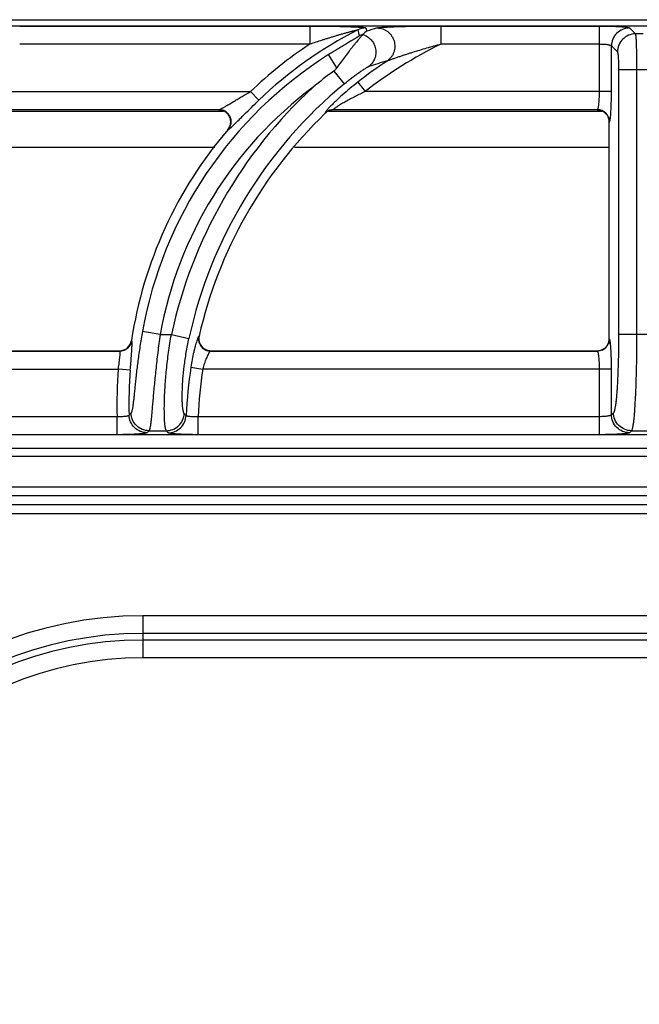
# Model space of a CAD drawing. Units: millimetres. Extents: x -27 to 45, y -98 to 73.
# Drawn here: x 10 to 20, y 57 to 73 of the extents above; entities that cross this region are included whole.
import ezdxf

# ---------------------------------------------------------------- set-up
doc = ezdxf.new("R2010")
doc.units = ezdxf.units.MM
doc.layers.add('GRC-700 SERİ PİŞİRME', color=7, linetype='Continuous')

msp = doc.modelspace()

# ---------------------------------------------------------------- linework, layer by layer
at = {"layer": 'GRC-700 SERİ PİŞİRME', "color": 252}
for p, q in [((0.259, 73.22), (39.741, 73.22)), ((0.3, 73.119), (39.7, 73.119)), ((0.3, 73.119), (39.7, 73.119)), ((9.704, 73.115), (14.527, 73.115)), ((14.527, 73.115), (14.527, 72.816)), ((15.457, 73.082), (15.47, 73.029)), ((16.704, 73.115), (16.704, 72.816)), ((16.704, 73.115), (19.338, 73.115)), ((19.338, 72.024), (19.338, 73.115)), ((19.837, 73.082), (19.935, 72.984)), ((20.065, 72.984), (19.935, 72.984)), ((9.704, 72.816), (14.527, 72.816)), ((16.704, 72.816), (19.338, 72.816)), ((14.974, 72.421), (14.837, 72.639)), ((19.537, 72.024), (19.537, 72.783)), ((19.537, 72.783), (19.636, 72.685)), ((14.923, 72.367), (15.098, 72.154)), ((19.655, 72.385), (19.655, 67.987)), ((20.345, 72.385), (19.655, 72.385)), ((19.955, 72.385), (19.955, 67.987)), ((15.32, 72.181), (15.443, 72.024)), ((8.443, 72.024), (13.537, 72.024)), ((13.675, 71.88), (13.537, 72.024)), ((19.537, 72.024), (15.443, 72.024)), ((7.835, 71.7), (13.093, 71.7)), ((7.917, 71.725), (13.021, 71.725)), ((13.01, 71.72), (7.919, 71.72)), ((13.01, 71.72), (13.021, 71.725)), ((14.779, 71.669), (14.78, 71.664)), ((14.835, 71.7), (19.382, 71.7)), ((14.917, 71.725), (19.305, 71.725)), ((14.917, 71.725), (14.919, 71.72)), ((19.3, 71.72), (14.919, 71.72)), ((19.3, 71.72), (19.305, 71.725)), ((19.5, 71.52), (19.505, 71.525)), ((19.5, 67.919), (19.5, 71.52)), ((13.162, 71.391), (13.172, 71.396)), ((7.271, 71.1), (12.946, 71.1)), ((14.271, 71.1), (19.5, 71.1)), ((12.038, 67.987), (11.743, 68.039)), ((12.038, 67.987), (12.224, 67.987)), ((12.224, 67.987), (12.517, 67.923)), ((12.685, 67.964), (12.679, 67.959)), ((19.505, 67.914), (19.5, 67.919)), ((20.345, 67.987), (19.655, 67.987)), ((11.565, 67.884), (11.561, 67.889)), ((5.873, 67.715), (11.368, 67.715)), ((5.879, 67.72), (11.364, 67.72)), ((11.368, 67.715), (11.364, 67.72)), ((12.879, 67.72), (12.873, 67.715)), ((12.873, 67.715), (19.305, 67.715)), ((12.879, 67.72), (19.3, 67.72)), ((19.305, 67.715), (19.3, 67.72)), ((5.745, 67.416), (11.343, 67.416)), ((11.542, 67.399), (11.343, 67.416)), ((12.548, 67.446), (12.745, 67.416)), ((19.537, 67.416), (12.745, 67.416)), ((19.338, 66.325), (19.338, 67.416)), ((19.537, 66.657), (19.537, 67.416)), ((11.322, 66.624), (5.668, 66.624)), ((11.322, 66.325), (11.322, 66.624)), ((12.668, 66.325), (12.668, 66.624)), ((19.338, 66.624), (12.668, 66.624)), ((19.571, 66.69), (19.537, 66.657)), ((39.7, 66.321), (0.3, 66.321)), ((39.7, 66.32), (0.3, 66.32)), ((11.322, 66.325), (5.668, 66.325)), ((11.853, 66.391), (12.139, 66.391)), ((19.338, 66.325), (12.668, 66.325)), ((19.87, 66.391), (19.837, 66.357)), ((19.87, 66.391), (20.13, 66.391)), ((0.12, 66.1), (39.88, 66.1)), ((39.741, 65.961), (0.259, 65.961)), ((4.15, 65.461), (35.85, 65.461)), ((35.65, 65.311), (4.35, 65.311)), ((35.65, 65.161), (4.35, 65.161)), ((35.65, 65.011), (4.35, 65.011)), ((11.75, 63.316), (11.75, 62.618)), ((27.65, 63.316), (11.75, 63.316)), ((27.65, 63.023), (11.75, 63.023)), ((27.65, 62.911), (11.75, 62.911)), ((27.65, 62.618), (11.75, 62.618))]:
    msp.add_line(p, q, dxfattribs=at)
at = {"layer": 'GRC-700 SERİ PİŞİRME'}
msp.add_lwpolyline([(0, 66.059), (0, 72.961, -0.414214), (0.259, 73.22), (39.741, 73.22, -0.414214), (40, 72.961), (40, 66.059)], format="xyb", dxfattribs=at)
at = {"layer": 'GRC-700 SERİ PİŞİRME', "color": 252}
for centre, radius, start, end in [((18.502, 66.833), 6.984, 117.106, 133.7234), ((15.457, 72.782), 0.301, 90.0674, 117.0386), ((15.481, 72.683), 0.301, 104.5181, 117.2414), ((20.49, 56.929), 16.864, 106.6951, 107.3185), ((18.502, 66.833), 7.183, 123.6042, 133.7234), ((19.903, 66.32), 7.241, 116.2224, 128.0223), ((18.502, 66.833), 6.866, 122.2647, 169.881), ((19.903, 66.32), 7.44, 123.3767, 128.0223), ((20.269, 57.041), 16.122, 106.0579, 107.1935), ((19.156, 66.58), 7.169, 126.181, 129.6835), ((19.903, 66.32), 7.558, 129.4704, 167.7527), ((18.502, 66.833), 6.566, 126.6999, 169.881), ((19.903, 66.32), 7.858, 132.6638, 167.7527), ((19.903, 66.32), 7.403, 133.7851, 167.1707), ((13.01, 71.519), 0.201, 87.2727, 90.0058), ((13.01, 71.516), 0.203, 68.7945, 87.2947), ((14.917, 71.524), 0.201, 119.1556, 133.6396), ((14.919, 71.52), 0.2, 119.3626, 133.756), ((14.917, 71.524), 0.2, 104.6184, 119.1508), ((14.918, 71.521), 0.199, 104.5135, 119.3562), ((14.917, 71.524), 0.201, 90.1385, 104.6048), ((14.919, 71.52), 0.2, 90.0143, 104.495), ((19.3, 71.519), 0.2, 73.4932, 89.9767), ((19.301, 71.521), 0.199, 18.0644, 73.5065), ((19.304, 71.524), 0.201, 22.676, 67.3243), ((19.299, 71.52), 0.201, 0.0308, 18.0576), ((18.502, 66.833), 7.021, 139.5211, 171.3468), ((13.007, 71.523), 0.204, 319.5621, 340.8486), ((12.881, 67.919), 0.201, 167.2155, 186.9411), ((12.879, 67.919), 0.199, 186.984, 249.4269), ((19.3, 67.919), 0.2, 343.4932, 359.9767), ((11.364, 67.921), 0.201, 270.05, 290.0348), ((11.367, 67.916), 0.201, 270.3039, 290.4328), ((11.364, 67.919), 0.199, 290.1175, 331.1062), ((11.367, 67.916), 0.201, 290.4891, 330.8916), ((11.363, 67.92), 0.201, 331.175, 351.3006), ((11.367, 67.916), 0.201, 330.9479, 351.0767), ((12.875, 67.916), 0.201, 193.1583, 244.0647), ((12.879, 67.921), 0.201, 249.4743, 268.4877), ((19.3, 67.92), 0.201, 270.0308, 288.0574), ((19.301, 67.919), 0.199, 288.0642, 343.5065), ((19.304, 67.916), 0.201, 292.6758, 337.3242), ((12.879, 67.917), 0.198, 268.4996, 269.9982), ((18.502, 66.833), 7.183, 175.3477, 181.6668), ((18.502, 66.833), 6.984, 175.3477, 181.5123), ((19.903, 66.32), 7.44, 171.296, 177.5063), ((19.903, 66.32), 7.241, 171.296, 177.592), ((26.442, 52.74), 20.399, 136.8775, 137.0109), ((27.427, 81.539), 21.109, 224.7579, 224.8805), ((25.487, 53.047), 19.077, 135.6167, 135.7563), ((28.391, 81.887), 22.456, 223.6357, 223.7531), ((11.75, 56.861), 6.455, 90, 180), ((11.75, 56.861), 6.162, 90, 180), ((11.75, 56.861), 6.051, 90, 180), ((11.75, 56.861), 5.757, 90, 180)]:
    msp.add_arc(centre, radius, start, end, dxfattribs=at)
for points, knots in [([(14.527, 73.115), (14.573, 73.115), (14.666, 73.115), (14.782, 73.114), (14.874, 73.112), (14.942, 73.111), (15.009, 73.11), (15.076, 73.108), (15.14, 73.106), (15.203, 73.104), (15.253, 73.102), (15.292, 73.1), (15.32, 73.099), (15.346, 73.097), (15.371, 73.096), (15.394, 73.094), (15.414, 73.092), (15.428, 73.09), (15.438, 73.088), (15.444, 73.087), (15.449, 73.086), (15.453, 73.085), (15.455, 73.084), (15.456, 73.084), (15.457, 73.083), (15.457, 73.082)], [0, 0, 0, 0, 0.1502, 0.299324, 0.373137, 0.446233, 0.51841, 0.589408, 0.658882, 0.726343, 0.791062, 0.82206, 0.851907, 0.880338, 0.90703, 0.931546, 0.95335, 0.971766, 0.979475, 0.986057, 0.991422, 0.995509, 0.997072, 0.998323, 1, 1, 1, 1]), ([(14.527, 72.816), (14.561, 72.827), (14.63, 72.85), (14.717, 72.879), (14.787, 72.901), (14.839, 72.917), (14.891, 72.933), (14.942, 72.949), (14.994, 72.964), (15.037, 72.977), (15.072, 72.987), (15.097, 72.994), (15.123, 73.001), (15.148, 73.008), (15.174, 73.015), (15.199, 73.022), (15.219, 73.027), (15.236, 73.031), (15.248, 73.034), (15.26, 73.037), (15.271, 73.04), (15.283, 73.043), (15.293, 73.045), (15.302, 73.047), (15.308, 73.048), (15.312, 73.049), (15.315, 73.05), (15.317, 73.05), (15.318, 73.05), (15.319, 73.05), (15.32, 73.05), (15.32, 73.05), (15.32, 73.049)], [0, 0, 0, 0, 0.132219, 0.264278, 0.330197, 0.396013, 0.461698, 0.527215, 0.592515, 0.657528, 0.689895, 0.722144, 0.754247, 0.786172, 0.817861, 0.849241, 0.880183, 0.895436, 0.910494, 0.925281, 0.939719, 0.953686, 0.966966, 0.97926, 0.984781, 0.989692, 0.99385, 0.995594, 0.997076, 0.998271, 0.999156, 1, 1, 1, 1]), ([(15.404, 72.973), (15.403, 72.972), (15.401, 72.968), (15.397, 72.963), (15.392, 72.957), (15.382, 72.946), (15.367, 72.929), (15.347, 72.906), (15.324, 72.879), (15.298, 72.848), (15.27, 72.814), (15.241, 72.778), (15.21, 72.739), (15.166, 72.683), (15.11, 72.609), (15.042, 72.517), (14.997, 72.453), (14.974, 72.421)], [0, 0, 0, 0, 0.006771, 0.016244, 0.028327, 0.042886, 0.078853, 0.123077, 0.174443, 0.232034, 0.294975, 0.362494, 0.433927, 0.508668, 0.666014, 0.830856, 1, 1, 1, 1]), ([(15.405, 72.974), (15.405, 72.974), (15.405, 72.974), (15.404, 72.973), (15.404, 72.973)], [0, 0, 0, 0, 0.259684, 1, 1, 1, 1]), ([(15.404, 72.973), (15.431, 72.965), (15.469, 72.948), (15.514, 72.915), (15.544, 72.886), (15.57, 72.853), (15.591, 72.817), (15.607, 72.778), (15.618, 72.737), (15.623, 72.695), (15.622, 72.653), (15.615, 72.612), (15.603, 72.572), (15.585, 72.534), (15.555, 72.488), (15.526, 72.458), (15.504, 72.442)], [0, 0, 0, 0, 0.124012, 0.186554, 0.249242, 0.312088, 0.375074, 0.438124, 0.501178, 0.564175, 0.627062, 0.689788, 0.752299, 0.814602, 0.876739, 1, 1, 1, 1]), ([(15.47, 73.029), (15.464, 73.025), (15.45, 73.015), (15.429, 72.997), (15.413, 72.982), (15.405, 72.974)], [0, 0, 0, 0, 0.238522, 0.610025, 1, 1, 1, 1]), ([(15.645, 73.082), (15.647, 73.083), (15.65, 73.084), (15.659, 73.086), (15.673, 73.088), (15.692, 73.09), (15.714, 73.092), (15.738, 73.094), (15.775, 73.097), (15.825, 73.099), (15.889, 73.102), (15.956, 73.105), (16.026, 73.107), (16.098, 73.109), (16.172, 73.11), (16.271, 73.112), (16.398, 73.114), (16.55, 73.115), (16.652, 73.115), (16.704, 73.115)], [0, 0, 0, 0, 0.00484, 0.010738, 0.025454, 0.043609, 0.064693, 0.088207, 0.113739, 0.16957, 0.230123, 0.294017, 0.360331, 0.428419, 0.497814, 0.568187, 0.710896, 0.855135, 1, 1, 1, 1]), ([(15.645, 73.082), (15.676, 73.082), (15.723, 73.073), (15.78, 73.048), (15.819, 73.022), (15.855, 72.99), (15.884, 72.953), (15.908, 72.912), (15.925, 72.867), (15.936, 72.82), (15.938, 72.773), (15.934, 72.725), (15.922, 72.679), (15.903, 72.636), (15.87, 72.583), (15.835, 72.551), (15.81, 72.533)], [0, 0, 0, 0, 0.123194, 0.185445, 0.247913, 0.310639, 0.37362, 0.436767, 0.500001, 0.563234, 0.626381, 0.689363, 0.752088, 0.814555, 0.876808, 1, 1, 1, 1]), ([(19.338, 73.115), (19.369, 73.115), (19.43, 73.114), (19.519, 73.113), (19.59, 73.11), (19.643, 73.108), (19.678, 73.106), (19.711, 73.103), (19.74, 73.101), (19.766, 73.098), (19.788, 73.095), (19.806, 73.092), (19.819, 73.09), (19.827, 73.087), (19.831, 73.086), (19.834, 73.084), (19.836, 73.083), (19.837, 73.082)], [0, 0, 0, 0, 0.186121, 0.365821, 0.532557, 0.609286, 0.680682, 0.746103, 0.805016, 0.856915, 0.901381, 0.938082, 0.966739, 0.978021, 0.987285, 0.994572, 1, 1, 1, 1]), ([(19.837, 73.082), (19.798, 73.082), (19.719, 73.066), (19.62, 73), (19.554, 72.9), (19.538, 72.822), (19.537, 72.783)], [0, 0, 0, 0, 0.249837, 0.5, 0.750163, 1, 1, 1, 1]), ([(19.935, 72.984), (19.896, 72.984), (19.818, 72.968), (19.719, 72.901), (19.652, 72.802), (19.636, 72.724), (19.636, 72.685)], [0, 0, 0, 0, 0.249837, 0.5, 0.750163, 1, 1, 1, 1]), ([(19.935, 72.984), (19.935, 72.983), (19.936, 72.981), (19.937, 72.977), (19.938, 72.972), (19.939, 72.965), (19.94, 72.957), (19.941, 72.945), (19.943, 72.925), (19.945, 72.899), (19.946, 72.868), (19.948, 72.833), (19.949, 72.793), (19.95, 72.751), (19.952, 72.688), (19.953, 72.603), (19.954, 72.496), (19.955, 72.423), (19.955, 72.385)], [0, 0, 0, 0, 0.004664, 0.011427, 0.020313, 0.031318, 0.044428, 0.059626, 0.096167, 0.140606, 0.192576, 0.251643, 0.31726, 0.388866, 0.465826, 0.633033, 0.813271, 1, 1, 1, 1]), ([(15.343, 72.951), (15.343, 72.95), (15.343, 72.949), (15.342, 72.948), (15.34, 72.946), (15.337, 72.944), (15.334, 72.942), (15.328, 72.938), (15.32, 72.932), (15.309, 72.925), (15.296, 72.917), (15.282, 72.908), (15.267, 72.9), (15.252, 72.89), (15.23, 72.877), (15.202, 72.861), (15.168, 72.84), (15.133, 72.819), (15.097, 72.798), (15.06, 72.776), (15.023, 72.754), (14.974, 72.724), (14.912, 72.685), (14.862, 72.654), (14.837, 72.639)], [0, 0, 0, 0, 0.001725, 0.004727, 0.009102, 0.014804, 0.021755, 0.02987, 0.049199, 0.071982, 0.097395, 0.124769, 0.153768, 0.184099, 0.215466, 0.28057, 0.348127, 0.417405, 0.487998, 0.559583, 0.631938, 0.704883, 0.852015, 1, 1, 1, 1]), ([(15.81, 72.533), (15.812, 72.534), (15.818, 72.537), (15.831, 72.543), (15.85, 72.55), (15.874, 72.559), (15.899, 72.568), (15.926, 72.578), (15.962, 72.59), (16.008, 72.606), (16.064, 72.625), (16.121, 72.644), (16.178, 72.662), (16.255, 72.686), (16.352, 72.716), (16.469, 72.75), (16.586, 72.783), (16.664, 72.805), (16.704, 72.816)], [0, 0, 0, 0, 0.009151, 0.020254, 0.045665, 0.073377, 0.102459, 0.132428, 0.162969, 0.225156, 0.288307, 0.352062, 0.416215, 0.480644, 0.610041, 0.739859, 0.869888, 1, 1, 1, 1]), ([(19.338, 72.816), (19.35, 72.816), (19.375, 72.815), (19.411, 72.813), (19.444, 72.811), (19.473, 72.807), (19.495, 72.803), (19.509, 72.799), (19.518, 72.796), (19.526, 72.793), (19.531, 72.79), (19.535, 72.787), (19.537, 72.784), (19.537, 72.783)], [0, 0, 0, 0, 0.182744, 0.359125, 0.522757, 0.668298, 0.791086, 0.842844, 0.88776, 0.925703, 0.956706, 0.981139, 1, 1, 1, 1]), ([(19.636, 72.685), (19.636, 72.684), (19.637, 72.683), (19.638, 72.68), (19.64, 72.675), (19.642, 72.666), (19.644, 72.656), (19.645, 72.642), (19.647, 72.627), (19.648, 72.609), (19.65, 72.582), (19.652, 72.544), (19.654, 72.494), (19.655, 72.441), (19.655, 72.404), (19.655, 72.385)], [0, 0, 0, 0, 0.005429, 0.012717, 0.033252, 0.061914, 0.09863, 0.143119, 0.195044, 0.253993, 0.319438, 0.467545, 0.634208, 0.813864, 1, 1, 1, 1]), ([(14.974, 72.421), (14.971, 72.416), (14.956, 72.396), (14.938, 72.378), (14.923, 72.367)], [0, 0, 0, 0, 0.250196, 1, 1, 1, 1]), ([(15.098, 72.154), (15.118, 72.171), (15.157, 72.202), (15.216, 72.248), (15.274, 72.292), (15.322, 72.327), (15.36, 72.353), (15.386, 72.371), (15.412, 72.388), (15.436, 72.404), (15.457, 72.417), (15.474, 72.427), (15.485, 72.433), (15.492, 72.437), (15.498, 72.44), (15.502, 72.441), (15.504, 72.442)], [0, 0, 0, 0, 0.152758, 0.303741, 0.451189, 0.592965, 0.660831, 0.726012, 0.787807, 0.845282, 0.897166, 0.941755, 0.960646, 0.976862, 0.990079, 1, 1, 1, 1]), ([(15.32, 72.181), (15.276, 72.147), (15.189, 72.077), (15.066, 71.971), (14.97, 71.882), (14.901, 71.814), (14.869, 71.781), (14.854, 71.765)], [0, 0, 0, 0, 0.268872, 0.532525, 0.782045, 0.896594, 1, 1, 1, 1]), ([(13.048, 71.737), (13.055, 71.741), (13.071, 71.749), (13.104, 71.768), (13.15, 71.795), (13.209, 71.83), (13.272, 71.868), (13.336, 71.906), (13.425, 71.959), (13.492, 71.998), (13.537, 72.024)], [0, 0, 0, 0, 0.042304, 0.09127, 0.202618, 0.325367, 0.454837, 0.588407, 0.724458, 1, 1, 1, 1]), ([(15.443, 72.024), (15.416, 72.011), (15.361, 71.985), (15.294, 71.952), (15.241, 71.924), (15.202, 71.904), (15.163, 71.883), (15.125, 71.862), (15.088, 71.841), (15.052, 71.82), (15.018, 71.799), (14.991, 71.782), (14.972, 71.769), (14.958, 71.76), (14.946, 71.752), (14.937, 71.745), (14.931, 71.74), (14.927, 71.737), (14.923, 71.734), (14.921, 71.732), (14.918, 71.729), (14.917, 71.728), (14.917, 71.727), (14.916, 71.726), (14.916, 71.725), (14.917, 71.725)], [0, 0, 0, 0, 0.148762, 0.297005, 0.370674, 0.443861, 0.516386, 0.587955, 0.658223, 0.726594, 0.792281, 0.853913, 0.882626, 0.909431, 0.933896, 0.95546, 0.964923, 0.973383, 0.980751, 0.986955, 0.991953, 0.995725, 0.997162, 0.99832, 1, 1, 1, 1]), ([(19.314, 71.739), (19.315, 71.741), (19.317, 71.747), (19.32, 71.761), (19.324, 71.783), (19.328, 71.813), (19.332, 71.849), (19.334, 71.888), (19.337, 71.947), (19.338, 71.993), (19.338, 72.024)], [0, 0, 0, 0, 0.029549, 0.06473, 0.151452, 0.258548, 0.383674, 0.523872, 0.675848, 1, 1, 1, 1]), ([(19.521, 71.599), (19.522, 71.611), (19.525, 71.638), (19.528, 71.68), (19.531, 71.729), (19.534, 71.802), (19.537, 71.901), (19.537, 71.982), (19.537, 72.024)], [0, 0, 0, 0, 0.086691, 0.187964, 0.302277, 0.427778, 0.704382, 1, 1, 1, 1]), ([(13.248, 71.459), (13.261, 71.473), (13.291, 71.501), (13.337, 71.547), (13.388, 71.598), (13.461, 71.671), (13.557, 71.765), (13.635, 71.841), (13.675, 71.88)], [0, 0, 0, 0, 0.096218, 0.205908, 0.325737, 0.453035, 0.721948, 1, 1, 1, 1]), ([(13.021, 71.725), (13.022, 71.725), (13.026, 71.727), (13.036, 71.731), (13.043, 71.734), (13.048, 71.737)], [0, 0, 0, 0, 0.179032, 0.408897, 1, 1, 1, 1]), ([(13.094, 71.71), (13.082, 71.715), (13.058, 71.722), (13.033, 71.725), (13.021, 71.725)], [0, 0, 0, 0, 0.501517, 1, 1, 1, 1]), ([(13.199, 71.456), (13.203, 71.468), (13.209, 71.493), (13.212, 71.544), (13.196, 71.607), (13.158, 71.659), (13.118, 71.69), (13.095, 71.701), (13.083, 71.706)], [0, 0, 0, 0, 0.12534, 0.250579, 0.499998, 0.749419, 0.87466, 1, 1, 1, 1]), ([(13.208, 71.461), (13.212, 71.473), (13.218, 71.497), (13.219, 71.535), (13.214, 71.572), (13.201, 71.608), (13.182, 71.641), (13.157, 71.67), (13.128, 71.693), (13.105, 71.705), (13.094, 71.71)], [0, 0, 0, 0, 0.124696, 0.249579, 0.37472, 0.5, 0.62528, 0.750421, 0.875304, 1, 1, 1, 1]), ([(14.813, 71.72), (14.808, 71.714), (14.8, 71.705), (14.792, 71.694), (14.786, 71.687), (14.783, 71.681), (14.78, 71.676), (14.779, 71.673), (14.778, 71.67), (14.778, 71.67), (14.779, 71.669)], [0, 0, 0, 0, 0.395169, 0.559216, 0.69879, 0.812594, 0.90014, 0.961654, 0.983319, 1, 1, 1, 1]), ([(14.854, 71.765), (14.847, 71.758), (14.833, 71.743), (14.819, 71.727), (14.813, 71.72)], [0, 0, 0, 0, 0.53193, 1, 1, 1, 1]), ([(19.305, 71.725), (19.306, 71.725), (19.308, 71.727), (19.31, 71.73), (19.312, 71.734), (19.313, 71.737), (19.314, 71.739)], [0, 0, 0, 0, 0.170415, 0.390129, 0.665709, 1, 1, 1, 1]), ([(19.382, 71.709), (19.37, 71.714), (19.344, 71.722), (19.318, 71.725), (19.305, 71.725)], [0, 0, 0, 0, 0.501186, 1, 1, 1, 1]), ([(19.505, 71.525), (19.505, 71.538), (19.502, 71.564), (19.495, 71.589), (19.489, 71.601)], [0, 0, 0, 0, 0.498814, 1, 1, 1, 1]), ([(19.505, 71.525), (19.506, 71.526), (19.507, 71.529), (19.509, 71.534), (19.511, 71.54), (19.513, 71.545), (19.513, 71.548)], [0, 0, 0, 0, 0.149958, 0.364634, 0.647651, 1, 1, 1, 1]), ([(19.513, 71.548), (19.515, 71.555), (19.518, 71.572), (19.52, 71.589), (19.521, 71.599)], [0, 0, 0, 0, 0.43631, 1, 1, 1, 1]), ([(13.172, 71.396), (13.18, 71.405), (13.194, 71.426), (13.205, 71.449), (13.208, 71.461)], [0, 0, 0, 0, 0.498483, 1, 1, 1, 1]), ([(13.172, 71.396), (13.174, 71.396), (13.178, 71.398), (13.184, 71.403), (13.191, 71.408), (13.196, 71.413), (13.199, 71.415)], [0, 0, 0, 0, 0.167128, 0.390612, 0.668961, 1, 1, 1, 1]), ([(13.199, 71.415), (13.207, 71.421), (13.223, 71.436), (13.239, 71.451), (13.248, 71.459)], [0, 0, 0, 0, 0.448559, 1, 1, 1, 1]), ([(11.743, 68.039), (11.729, 67.957), (11.702, 67.795), (11.668, 67.558), (11.645, 67.368), (11.63, 67.225), (11.619, 67.127), (11.61, 67.037), (11.602, 66.956), (11.594, 66.883), (11.586, 66.821), (11.58, 66.776), (11.574, 66.746), (11.57, 66.727), (11.566, 66.712), (11.562, 66.7), (11.558, 66.69), (11.555, 66.685), (11.554, 66.683)], [0, 0, 0, 0, 0.182169, 0.358898, 0.524458, 0.601304, 0.673235, 0.739572, 0.799647, 0.852851, 0.898624, 0.936487, 0.952335, 0.966072, 0.977681, 0.987168, 0.99457, 1, 1, 1, 1]), ([(12.038, 67.987), (12.024, 67.888), (11.997, 67.693), (11.97, 67.453), (11.951, 67.268), (11.938, 67.138), (11.927, 67.015), (11.917, 66.9), (11.908, 66.796), (11.9, 66.701), (11.892, 66.618), (11.885, 66.547), (11.878, 66.496), (11.873, 66.462), (11.869, 66.441), (11.865, 66.423), (11.861, 66.409), (11.858, 66.4), (11.855, 66.394), (11.854, 66.392), (11.853, 66.391)], [0, 0, 0, 0, 0.186191, 0.366012, 0.451512, 0.533088, 0.610013, 0.681587, 0.747189, 0.806229, 0.858208, 0.902678, 0.93928, 0.954545, 0.967745, 0.978871, 0.987926, 0.994937, 0.997702, 1, 1, 1, 1]), ([(12.139, 66.391), (12.138, 66.392), (12.137, 66.394), (12.134, 66.4), (12.131, 66.409), (12.127, 66.423), (12.124, 66.441), (12.12, 66.461), (12.116, 66.496), (12.112, 66.547), (12.109, 66.618), (12.107, 66.701), (12.107, 66.796), (12.109, 66.901), (12.113, 67.016), (12.12, 67.139), (12.13, 67.269), (12.147, 67.454), (12.176, 67.695), (12.207, 67.888), (12.224, 67.987)], [0, 0, 0, 0, 0.002279, 0.005023, 0.011988, 0.020994, 0.032068, 0.045217, 0.06043, 0.09693, 0.141306, 0.193212, 0.252201, 0.317783, 0.389367, 0.466333, 0.547979, 0.633568, 0.813603, 1, 1, 1, 1]), ([(12.438, 66.676), (12.436, 66.677), (12.433, 66.681), (12.43, 66.69), (12.426, 66.7), (12.423, 66.714), (12.42, 66.729), (12.415, 66.756), (12.411, 66.795), (12.407, 66.849), (12.405, 66.913), (12.405, 66.986), (12.406, 67.067), (12.41, 67.156), (12.419, 67.289), (12.437, 67.468), (12.47, 67.692), (12.5, 67.845), (12.517, 67.923)], [0, 0, 0, 0, 0.005263, 0.012279, 0.021184, 0.032039, 0.044869, 0.059682, 0.095205, 0.138474, 0.189264, 0.247244, 0.31204, 0.383141, 0.459994, 0.628176, 0.810529, 1, 1, 1, 1]), ([(12.665, 67.935), (12.662, 67.928), (12.655, 67.911), (12.649, 67.893), (12.646, 67.883)], [0, 0, 0, 0, 0.439928, 1, 1, 1, 1]), ([(12.679, 67.959), (12.677, 67.958), (12.675, 67.955), (12.672, 67.95), (12.669, 67.943), (12.666, 67.938), (12.665, 67.935)], [0, 0, 0, 0, 0.154986, 0.372534, 0.654247, 1, 1, 1, 1]), ([(12.679, 67.959), (12.675, 67.944), (12.672, 67.914), (12.676, 67.885), (12.679, 67.87)], [0, 0, 0, 0, 0.498424, 1, 1, 1, 1]), ([(19.505, 67.914), (19.505, 67.901), (19.502, 67.875), (19.495, 67.85), (19.489, 67.838)], [0, 0, 0, 0, 0.498814, 1, 1, 1, 1]), ([(19.522, 67.83), (19.521, 67.841), (19.519, 67.857), (19.516, 67.876), (19.514, 67.888), (19.512, 67.897), (19.51, 67.905), (19.508, 67.91), (19.506, 67.913), (19.505, 67.914), (19.505, 67.914)], [0, 0, 0, 0, 0.383293, 0.542623, 0.679566, 0.793638, 0.884736, 0.953106, 0.97909, 1, 1, 1, 1]), ([(19.655, 67.987), (19.655, 67.906), (19.654, 67.747), (19.65, 67.515), (19.643, 67.331), (19.637, 67.195), (19.631, 67.102), (19.625, 67.017), (19.619, 66.941), (19.612, 66.874), (19.604, 66.816), (19.598, 66.775), (19.592, 66.747), (19.588, 66.73), (19.584, 66.716), (19.58, 66.705), (19.576, 66.696), (19.572, 66.691), (19.571, 66.69)], [0, 0, 0, 0, 0.186169, 0.365825, 0.532586, 0.609327, 0.680716, 0.746151, 0.805059, 0.856958, 0.901416, 0.938095, 0.95344, 0.966753, 0.978031, 0.987289, 0.994572, 1, 1, 1, 1]), ([(19.955, 67.987), (19.955, 67.887), (19.954, 67.691), (19.95, 67.45), (19.945, 67.265), (19.941, 67.135), (19.936, 67.012), (19.93, 66.898), (19.924, 66.794), (19.918, 66.7), (19.911, 66.617), (19.904, 66.546), (19.897, 66.495), (19.891, 66.461), (19.887, 66.44), (19.883, 66.423), (19.879, 66.409), (19.875, 66.4), (19.872, 66.394), (19.871, 66.392), (19.87, 66.391)], [0, 0, 0, 0, 0.186433, 0.366346, 0.451827, 0.533351, 0.610199, 0.681682, 0.747194, 0.806153, 0.858071, 0.902506, 0.939105, 0.954381, 0.967601, 0.978753, 0.987842, 0.994894, 0.997681, 1, 1, 1, 1]), ([(11.542, 67.399), (11.545, 67.439), (11.551, 67.515), (11.56, 67.623), (11.566, 67.706), (11.569, 67.764), (11.57, 67.79), (11.571, 67.802)], [0, 0, 0, 0, 0.293461, 0.568557, 0.808652, 0.911139, 1, 1, 1, 1]), ([(11.571, 67.802), (11.571, 67.813), (11.571, 67.828), (11.571, 67.847), (11.571, 67.858), (11.57, 67.868), (11.569, 67.875), (11.568, 67.88), (11.566, 67.883), (11.566, 67.884), (11.565, 67.884)], [0, 0, 0, 0, 0.388431, 0.548761, 0.685768, 0.799068, 0.888693, 0.955092, 0.980033, 1, 1, 1, 1]), ([(12.646, 67.883), (12.641, 67.871), (12.633, 67.843), (12.621, 67.799), (12.608, 67.749), (12.59, 67.674), (12.569, 67.572), (12.555, 67.489), (12.548, 67.446)], [0, 0, 0, 0, 0.089298, 0.192579, 0.30804, 0.433766, 0.708332, 1, 1, 1, 1]), ([(12.787, 67.735), (12.8, 67.728), (12.829, 67.719), (12.858, 67.715), (12.873, 67.715)], [0, 0, 0, 0, 0.501576, 1, 1, 1, 1]), ([(19.382, 67.73), (19.37, 67.725), (19.344, 67.718), (19.318, 67.715), (19.305, 67.715)], [0, 0, 0, 0, 0.501186, 1, 1, 1, 1]), ([(19.537, 67.416), (19.537, 67.456), (19.537, 67.534), (19.534, 67.646), (19.53, 67.731), (19.526, 67.791), (19.523, 67.818), (19.522, 67.83)], [0, 0, 0, 0, 0.291753, 0.566121, 0.806884, 0.910164, 1, 1, 1, 1]), ([(11.343, 67.416), (11.345, 67.434), (11.35, 67.471), (11.358, 67.524), (11.364, 67.573), (11.369, 67.617), (11.372, 67.65), (11.374, 67.672), (11.374, 67.685), (11.374, 67.696), (11.373, 67.704), (11.372, 67.709), (11.371, 67.712), (11.369, 67.714), (11.368, 67.715)], [0, 0, 0, 0, 0.185812, 0.365378, 0.532263, 0.680721, 0.805295, 0.857145, 0.901405, 0.937759, 0.966018, 0.977171, 0.986434, 1, 1, 1, 1]), ([(12.86, 67.701), (12.858, 67.699), (12.853, 67.693), (12.845, 67.678), (12.833, 67.657), (12.818, 67.626), (12.803, 67.591), (12.787, 67.551), (12.767, 67.493), (12.753, 67.447), (12.745, 67.416)], [0, 0, 0, 0, 0.032518, 0.070563, 0.162083, 0.272053, 0.397739, 0.536326, 0.684989, 1, 1, 1, 1]), ([(12.873, 67.715), (12.872, 67.714), (12.87, 67.713), (12.865, 67.709), (12.862, 67.704), (12.86, 67.701)], [0, 0, 0, 0, 0.17411, 0.397946, 1, 1, 1, 1]), ([(19.338, 67.416), (19.338, 67.434), (19.338, 67.471), (19.336, 67.525), (19.333, 67.574), (19.329, 67.618), (19.325, 67.651), (19.321, 67.673), (19.318, 67.686), (19.315, 67.697), (19.312, 67.705), (19.309, 67.711), (19.307, 67.714), (19.305, 67.715)], [0, 0, 0, 0, 0.184866, 0.36332, 0.528887, 0.676038, 0.799804, 0.851646, 0.896265, 0.933401, 0.962889, 0.984856, 1, 1, 1, 1]), ([(11.521, 66.649), (11.521, 66.647), (11.519, 66.645), (11.515, 66.642), (11.509, 66.639), (11.502, 66.636), (11.494, 66.634), (11.479, 66.63), (11.458, 66.627), (11.428, 66.624), (11.383, 66.622), (11.347, 66.623), (11.322, 66.624)], [0, 0, 0, 0, 0.018908, 0.043014, 0.07354, 0.11099, 0.155475, 0.206921, 0.329443, 0.475189, 0.639396, 1, 1, 1, 1]), ([(11.82, 66.357), (11.782, 66.357), (11.705, 66.373), (11.607, 66.437), (11.54, 66.534), (11.522, 66.61), (11.521, 66.649)], [0, 0, 0, 0, 0.249846, 0.5, 0.750154, 1, 1, 1, 1]), ([(11.853, 66.391), (11.814, 66.391), (11.737, 66.406), (11.639, 66.471), (11.572, 66.568), (11.555, 66.645), (11.554, 66.683)], [0, 0, 0, 0, 0.249844, 0.5, 0.750156, 1, 1, 1, 1]), ([(12.139, 66.391), (12.176, 66.391), (12.253, 66.406), (12.35, 66.468), (12.417, 66.563), (12.436, 66.638), (12.438, 66.676)], [0, 0, 0, 0, 0.249852, 0.5, 0.750148, 1, 1, 1, 1]), ([(12.171, 66.357), (12.208, 66.357), (12.285, 66.372), (12.382, 66.436), (12.449, 66.53), (12.468, 66.606), (12.47, 66.644)], [0, 0, 0, 0, 0.249851, 0.5, 0.750149, 1, 1, 1, 1]), ([(12.668, 66.624), (12.644, 66.623), (12.608, 66.621), (12.563, 66.623), (12.537, 66.624), (12.519, 66.626), (12.507, 66.628), (12.497, 66.63), (12.488, 66.632), (12.481, 66.635), (12.476, 66.637), (12.472, 66.64), (12.47, 66.642), (12.47, 66.644)], [0, 0, 0, 0, 0.361942, 0.526887, 0.67331, 0.737976, 0.796261, 0.847728, 0.892092, 0.929213, 0.959133, 0.982318, 1, 1, 1, 1]), ([(19.537, 66.657), (19.537, 66.655), (19.535, 66.653), (19.531, 66.65), (19.526, 66.647), (19.518, 66.644), (19.509, 66.641), (19.495, 66.637), (19.473, 66.633), (19.444, 66.629), (19.411, 66.626), (19.375, 66.624), (19.35, 66.624), (19.338, 66.624)], [0, 0, 0, 0, 0.018878, 0.04332, 0.074338, 0.112305, 0.157255, 0.209062, 0.331921, 0.477448, 0.641039, 0.817259, 1, 1, 1, 1]), ([(19.837, 66.357), (19.798, 66.357), (19.719, 66.373), (19.62, 66.44), (19.554, 66.539), (19.538, 66.618), (19.537, 66.657)], [0, 0, 0, 0, 0.249837, 0.5, 0.750163, 1, 1, 1, 1]), ([(19.87, 66.391), (19.831, 66.391), (19.753, 66.407), (19.653, 66.473), (19.587, 66.572), (19.571, 66.651), (19.571, 66.69)], [0, 0, 0, 0, 0.249837, 0.5, 0.750163, 1, 1, 1, 1]), ([(11.82, 66.357), (11.82, 66.357), (11.818, 66.355), (11.815, 66.354), (11.81, 66.352), (11.802, 66.35), (11.79, 66.347), (11.772, 66.344), (11.75, 66.342), (11.724, 66.339), (11.695, 66.336), (11.662, 66.334), (11.627, 66.332), (11.574, 66.329), (11.503, 66.327), (11.414, 66.325), (11.353, 66.325), (11.322, 66.325)], [0, 0, 0, 0, 0.005363, 0.012576, 0.021762, 0.032969, 0.061492, 0.098073, 0.142448, 0.194299, 0.253185, 0.31861, 0.390027, 0.466792, 0.633689, 0.813656, 1, 1, 1, 1]), ([(12.668, 66.325), (12.637, 66.325), (12.576, 66.325), (12.487, 66.327), (12.417, 66.329), (12.364, 66.332), (12.328, 66.334), (12.296, 66.336), (12.267, 66.339), (12.241, 66.342), (12.219, 66.344), (12.201, 66.347), (12.188, 66.35), (12.18, 66.352), (12.176, 66.354), (12.173, 66.355), (12.171, 66.357), (12.171, 66.357)], [0, 0, 0, 0, 0.186343, 0.366252, 0.533195, 0.610009, 0.681463, 0.74692, 0.80584, 0.857702, 0.902091, 0.938669, 0.967154, 0.978337, 0.987494, 0.994673, 1, 1, 1, 1]), ([(19.837, 66.357), (19.836, 66.357), (19.834, 66.355), (19.831, 66.354), (19.827, 66.352), (19.819, 66.35), (19.806, 66.347), (19.788, 66.344), (19.766, 66.342), (19.74, 66.339), (19.711, 66.336), (19.678, 66.334), (19.642, 66.332), (19.59, 66.329), (19.519, 66.327), (19.43, 66.325), (19.369, 66.325), (19.338, 66.325)], [0, 0, 0, 0, 0.00543, 0.01272, 0.021988, 0.033276, 0.061954, 0.098681, 0.143181, 0.195128, 0.254082, 0.319532, 0.390929, 0.467644, 0.63434, 0.81388, 1, 1, 1, 1])]:
    msp.add_open_spline(points, degree=3, knots=knots, dxfattribs=at)
msp.add_open_spline([(15.32, 73.049), (15.328, 73.017), (15.335, 72.984), (15.343, 72.951)], degree=3, dxfattribs=at)

doc.saveas('drawing.dxf')
